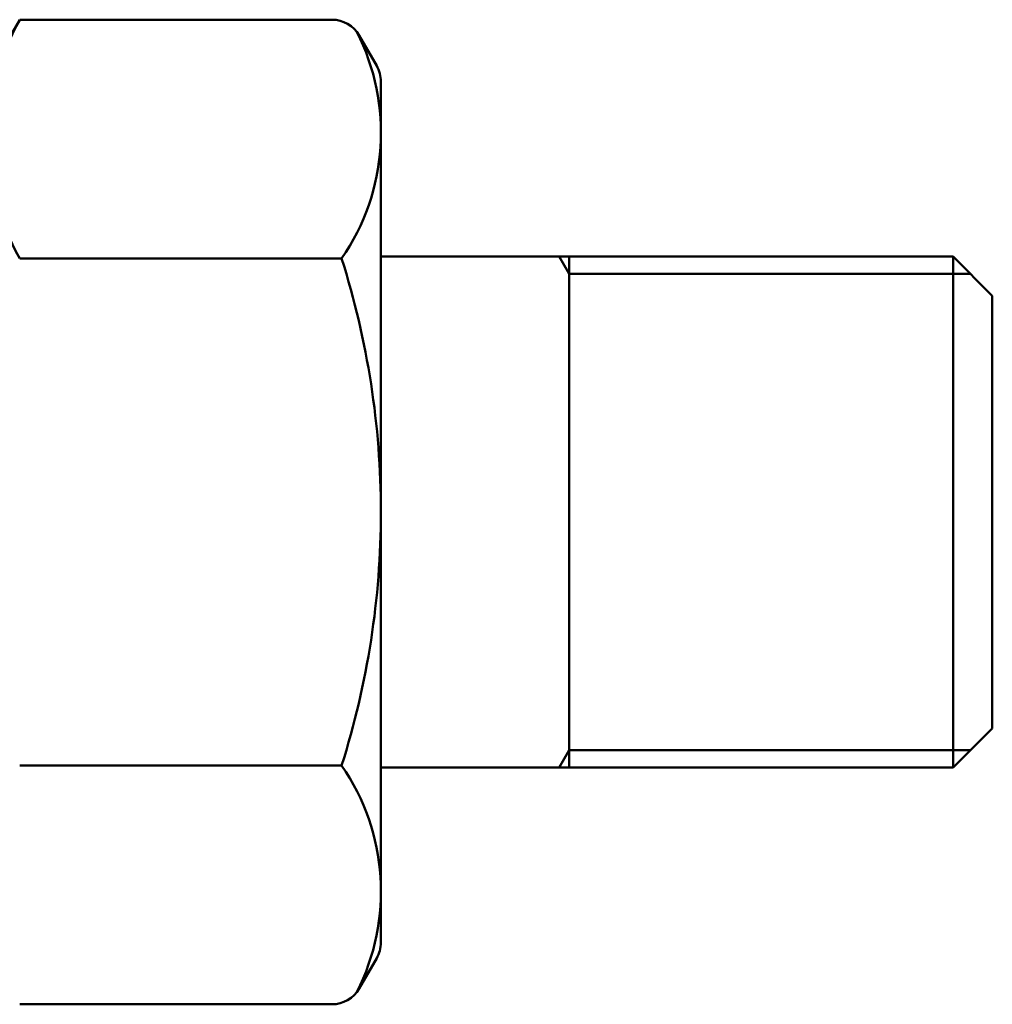
# Model space of a CAD drawing. Extents: x 201 to 1089, y -448 to 262.
# Drawn here: x 333 to 364, y -41 to -10 of the extents above; entities that cross this region are included whole.
import ezdxf

# ---------------------------------------------------------------- set-up
doc = ezdxf.new("R2010")
doc.units = 0
doc.layers.get('0').update_dxf_attribs({"linetype": 'CONTINUOUS'})
doc.layers.add('AM_0', color=7, linetype='CONTINUOUS', lineweight=50)

# ---------------------------------------------------------------- blocks, each defined once
blk = doc.blocks.new('A$C67BA451D')
for p, q in [((39.042, 31.5), (40.024, 33.202)), ((40.024, 33.202), (49.982, 33.202)), ((51.408, 31.732), (50.848, 32.702)), ((50.848, 32.702), (51.408, 31.732)), ((51.542, 31.232), (51.542, 3.768)), ((40.024, 25.583), (50.291, 25.583)), ((40.024, 9.417), (50.291, 9.417)), ((51.408, 3.268), (50.848, 2.298)), ((50.848, 2.298), (51.408, 3.268)), ((40.024, 1.798), (49.982, 1.798))]:
    blk.add_line(p, q)
for centre, radius, start, end in [((46.918, 29.392), 7.876, 151.0761, 208.9239), ((49.982, 32.202), 1, 30, 90), ((44.476, 29.602), 7.068, 325.3515, 27.029), ((50.542, 31.232), 1, 360, 30), ((24.792, 17.5), 26.75, 360, 17.588), ((24.792, 17.5), 26.75, 342.412, 360), ((44.476, 5.398), 7.068, 332.971, 34.6485), ((50.542, 3.768), 1, 330, 360), ((49.982, 2.798), 1, 270, 330)]:
    blk.add_arc(centre, radius, start, end)
at = {"layer": 'AM_0'}
for p, q in [((51.542, 25.65), (69.792, 25.65)), ((57.224, 25.65), (57.542, 25.1)), ((57.542, 25.65), (57.542, 17.5)), ((69.792, 25.65), (71.042, 24.4)), ((69.792, 25.65), (69.792, 17.5)), ((57.542, 25.1), (70.342, 25.1)), ((71.042, 24.4), (71.042, 17.5)), ((57.542, 9.35), (57.542, 17.5)), ((69.792, 9.35), (69.792, 17.5)), ((71.042, 10.6), (71.042, 17.5)), ((71.042, 10.6), (71.042, 17.5)), ((69.792, 9.35), (71.042, 10.6)), ((57.224, 9.35), (57.542, 9.9)), ((57.542, 9.9), (70.342, 9.9)), ((51.542, 9.35), (69.792, 9.35))]:
    blk.add_line(p, q, dxfattribs=at)
blk = doc.blocks.new('A$C048A18A5')
at = {"layer": 'AM_0'}
blk.add_blockref('A$C67BA451D', (0, 0), dxfattribs=at)

msp = doc.modelspace()

# ---------------------------------------------------------------- block references
at = {"layer": 'AM_0'}
msp.add_blockref('A$C048A18A5', (292.877, -42.94), dxfattribs=at)

doc.saveas('drawing.dxf')
